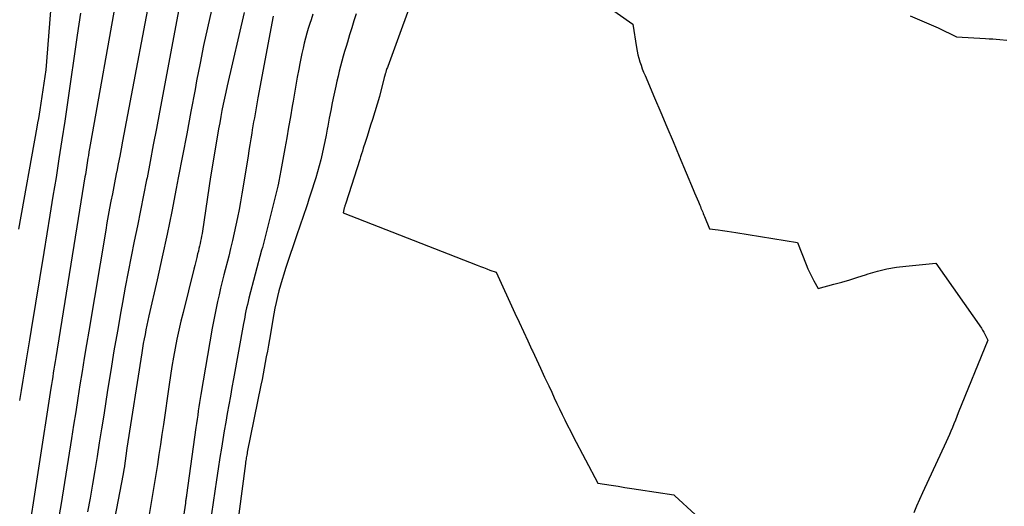
# Model space of a CAD drawing. Units: inches. Extents: x 2614733 to 2617477, y 1496521 to 1499210.
# Drawn here: x 2615477 to 2615555, y 1498322 to 1498361 of the extents above; entities that cross this region are included whole.
import ezdxf

# ---------------------------------------------------------------- set-up
doc = ezdxf.new("R2010")
doc.units = ezdxf.units.IN
doc.header["$MEASUREMENT"] = 0
doc.layers.add('Tile_2735_11_SW_contour_2ft', color=143, linetype='Continuous')

msp = doc.modelspace()

# ---------------------------------------------------------------- linework, layer by layer
at = {"layer": 'Tile_2735_11_SW_contour_2ft'}
for points in [[(2615487.58, 1498365.34, 8094), (2615484.907, 1498351.203, 8094), (2615484.792, 1498350.601, 8094), (2615484.677, 1498349.998, 8094), (2615484.56, 1498349.395, 8094), (2615484.442, 1498348.793, 8094), (2615484.432, 1498348.741, 8094), (2615484.318, 1498348.165, 8094), (2615484.206, 1498347.588, 8094), (2615484.094, 1498347.012, 8094), (2615483.982, 1498346.436, 8094), (2615483.873, 1498345.859, 8094), (2615483.767, 1498345.282, 8094), (2615483.664, 1498344.704, 8094), (2615483.564, 1498344.125, 8094), (2615482.21, 1498336.086, 8094), (2615482.032, 1498335.02, 8094), (2615481.857, 1498333.954, 8094), (2615481.685, 1498332.886, 8094), (2615481.515, 1498331.819, 8094), (2615481.347, 1498330.751, 8094), (2615481.179, 1498329.683, 8094), (2615481.009, 1498328.616, 8094), (2615480.84, 1498327.548, 8094), (2615480.017, 1498322.373, 8094), (2615479.873, 1498321.491, 8094)], [(2615508.498, 1498364.092, 8080), (2615505.977, 1498357.129, 8080), (2615505.949, 1498357.053, 8080), (2615505.922, 1498356.977, 8080), (2615505.895, 1498356.9, 8080), (2615505.869, 1498356.824, 8080), (2615505.853, 1498356.777, 8080), (2615505.835, 1498356.724, 8080), (2615505.817, 1498356.67, 8080), (2615505.801, 1498356.617, 8080), (2615505.785, 1498356.563, 8080), (2615505.765, 1498356.493, 8080), (2615505.759, 1498356.475, 8080), (2615505.754, 1498356.456, 8080), (2615505.749, 1498356.437, 8080), (2615505.744, 1498356.418, 8080), (2615505.724, 1498356.344, 8080), (2615505.719, 1498356.325, 8080), (2615505.714, 1498356.307, 8080), (2615505.709, 1498356.288, 8080), (2615505.704, 1498356.269, 8080), (2615505.32, 1498354.75, 8080), (2615504.764, 1498352.935, 8080), (2615504.622, 1498352.476, 8080), (2615504.48, 1498352.017, 8080), (2615504.335, 1498351.559, 8080), (2615504.189, 1498351.101, 8080), (2615504.041, 1498350.639, 8080), (2615503.968, 1498350.412, 8080), (2615503.896, 1498350.186, 8080), (2615503.823, 1498349.959, 8080), (2615503.751, 1498349.733, 8080), (2615502.641, 1498346.266, 8080), (2615502.62, 1498346.199, 8080), (2615502.599, 1498346.131, 8080), (2615502.578, 1498346.063, 8080), (2615502.558, 1498345.996, 8080), (2615502.526, 1498345.887, 8080), (2615502.43, 1498345.5, 8080), (2615513.092, 1498341.333, 8080), (2615513.344, 1498341.235, 8080), (2615513.596, 1498341.14, 8080), (2615513.849, 1498341.046, 8080), (2615514.102, 1498340.953, 8080), (2615514.61, 1498340.77, 8080), (2615516.091, 1498337.525, 8080), (2615516.427, 1498336.792, 8080), (2615516.765, 1498336.06, 8080), (2615517.105, 1498335.329, 8080), (2615517.446, 1498334.598, 8080), (2615517.478, 1498334.532, 8080), (2615517.804, 1498333.835, 8080), (2615518.13, 1498333.138, 8080), (2615518.455, 1498332.44, 8080), (2615518.779, 1498331.743, 8080), (2615519.015, 1498331.233, 8080), (2615519.222, 1498330.79, 8080), (2615519.43, 1498330.347, 8080), (2615519.639, 1498329.905, 8080), (2615519.848, 1498329.464, 8080), (2615520.062, 1498329.024, 8080), (2615520.279, 1498328.586, 8080), (2615520.5, 1498328.15, 8080), (2615520.725, 1498327.716, 8080), (2615522.67, 1498324.01, 8080), (2615523.752, 1498323.836, 8080), (2615524.292, 1498323.75, 8080), (2615524.833, 1498323.665, 8080), (2615525.374, 1498323.58, 8080), (2615525.916, 1498323.496, 8080), (2615528.73, 1498323.06, 8080), (2615528.791, 1498322.994, 8080), (2615530.41, 1498321.52, 8080)], [(2615484.426, 1498362.67, 8096), (2615482.379, 1498351.205, 8096), (2615482.328, 1498350.917, 8096), (2615482.278, 1498350.629, 8096), (2615482.23, 1498350.341, 8096), (2615482.183, 1498350.052, 8096), (2615482.149, 1498349.841, 8096), (2615482.12, 1498349.658, 8096), (2615482.09, 1498349.475, 8096), (2615482.061, 1498349.292, 8096), (2615482.032, 1498349.109, 8096), (2615482.003, 1498348.926, 8096), (2615481.974, 1498348.743, 8096), (2615481.944, 1498348.56, 8096), (2615481.915, 1498348.376, 8096), (2615481.38, 1498345.05, 8096), (2615479.592, 1498333.99, 8096), (2615479.543, 1498333.685, 8096), (2615479.494, 1498333.38, 8096), (2615479.446, 1498333.075, 8096), (2615479.397, 1498332.77, 8096), (2615479.35, 1498332.464, 8096), (2615479.302, 1498332.159, 8096), (2615479.254, 1498331.854, 8096), (2615479.207, 1498331.548, 8096), (2615477.241, 1498318.836, 8096)], [(2615522.707, 1498362.465, 8078), (2615525.47, 1498360.51, 8078), (2615525.753, 1498358.651, 8078), (2615525.804, 1498358.363, 8078), (2615525.865, 1498358.077, 8078), (2615525.939, 1498357.794, 8078), (2615526.022, 1498357.514, 8078), (2615526.116, 1498357.236, 8078), (2615526.215, 1498356.961, 8078), (2615526.322, 1498356.688, 8078), (2615526.433, 1498356.417, 8078), (2615527.193, 1498354.643, 8078), (2615527.687, 1498353.486, 8078), (2615528.178, 1498352.328, 8078), (2615528.666, 1498351.169, 8078), (2615529.152, 1498350.008, 8078), (2615530.264, 1498347.343, 8078), (2615530.366, 1498347.099, 8078), (2615530.468, 1498346.856, 8078), (2615530.57, 1498346.613, 8078), (2615530.673, 1498346.369, 8078), (2615530.784, 1498346.105, 8078), (2615530.831, 1498345.994, 8078), (2615530.878, 1498345.883, 8078), (2615530.926, 1498345.772, 8078), (2615530.973, 1498345.661, 8078), (2615531.02, 1498345.55, 8078), (2615531.067, 1498345.438, 8078), (2615531.113, 1498345.327, 8078), (2615531.159, 1498345.215, 8078), (2615531.56, 1498344.23, 8078), (2615532.256, 1498344.144, 8078), (2615532.604, 1498344.099, 8078), (2615532.951, 1498344.051, 8078), (2615533.298, 1498343.999, 8078), (2615533.644, 1498343.944, 8078), (2615538.54, 1498343.14, 8078), (2615539.244, 1498341.382, 8078), (2615539.382, 1498341.054, 8078), (2615539.528, 1498340.729, 8078), (2615539.684, 1498340.411, 8078), (2615539.849, 1498340.095, 8078), (2615540.19, 1498339.47, 8078), (2615541.454, 1498339.816, 8078), (2615542.084, 1498339.994, 8078), (2615542.713, 1498340.178, 8078), (2615543.339, 1498340.371, 8078), (2615543.963, 1498340.57, 8078), (2615544.179, 1498340.64, 8078), (2615544.915, 1498340.854, 8078), (2615545.658, 1498341.036, 8078), (2615546.411, 1498341.167, 8078), (2615547.171, 1498341.267, 8078), (2615549.56, 1498341.5, 8078), (2615553.171, 1498336.316, 8078), (2615553.269, 1498336.165, 8078), (2615553.362, 1498336.011, 8078), (2615553.446, 1498335.852, 8078), (2615553.523, 1498335.69, 8078), (2615553.67, 1498335.36, 8078), (2615551.333, 1498329.587, 8078), (2615551.217, 1498329.298, 8078), (2615551.1, 1498329.01, 8078), (2615550.984, 1498328.721, 8078), (2615550.868, 1498328.432, 8078), (2615550.751, 1498328.144, 8078), (2615550.629, 1498327.858, 8078), (2615550.503, 1498327.573, 8078), (2615550.374, 1498327.29, 8078), (2615548.48, 1498323.228, 8078), (2615548.243, 1498322.704, 8078), (2615548.014, 1498322.176, 8078), (2615547.797, 1498321.644, 8078)], [(2615479.182, 1498361.557, 8100), (2615478.8, 1498356.88, 8100), (2615478.322, 1498353.705, 8100), (2615478.268, 1498353.353, 8100), (2615478.211, 1498353.002, 8100), (2615478.152, 1498352.651, 8100), (2615478.091, 1498352.301, 8100), (2615476.637, 1498344.188, 8100)], [(2615481.564, 1498361.383, 8098), (2615481.431, 1498360.501, 8098), (2615481.301, 1498359.619, 8098), (2615480.527, 1498354.287, 8098), (2615480.306, 1498352.791, 8098), (2615480.081, 1498351.295, 8098), (2615479.849, 1498349.8, 8098), (2615479.612, 1498348.307, 8098), (2615479.371, 1498346.813, 8098), (2615479.129, 1498345.32, 8098), (2615478.884, 1498343.828, 8098), (2615478.638, 1498342.335, 8098), (2615477.625, 1498336.216, 8098), (2615477.492, 1498335.41, 8098), (2615477.361, 1498334.604, 8098), (2615477.231, 1498333.797, 8098), (2615477.102, 1498332.99, 8098), (2615476.974, 1498332.183, 8098), (2615476.845, 1498331.376, 8098), (2615476.716, 1498330.569, 8098)], [(2615489.382, 1498361.694, 8092), (2615487.842, 1498353.503, 8092), (2615487.596, 1498352.2, 8092), (2615487.348, 1498350.898, 8092), (2615487.098, 1498349.596, 8092), (2615486.846, 1498348.294, 8092), (2615486.814, 1498348.131, 8092), (2615486.574, 1498346.912, 8092), (2615486.332, 1498345.692, 8092), (2615486.085, 1498344.474, 8092), (2615485.836, 1498343.257, 8092), (2615485.59, 1498342.039, 8092), (2615485.35, 1498340.819, 8092), (2615485.118, 1498339.598, 8092), (2615484.894, 1498338.376, 8092), (2615484.764, 1498337.657, 8092), (2615484.488, 1498336.091, 8092), (2615484.219, 1498334.524, 8092), (2615483.96, 1498332.955, 8092), (2615483.71, 1498331.385, 8092), (2615483.401, 1498329.409, 8092), (2615483.228, 1498328.309, 8092), (2615483.052, 1498327.208, 8092), (2615482.873, 1498326.108, 8092), (2615482.693, 1498325.009, 8092), (2615482.507, 1498323.91, 8092), (2615482.318, 1498322.812, 8092), (2615482.122, 1498321.715, 8092)], [(2615491.964, 1498361.612, 8090), (2615491.65, 1498360.212, 8090), (2615491.349, 1498358.811, 8090), (2615491.064, 1498357.405, 8090), (2615490.792, 1498355.998, 8090), (2615490.662, 1498355.303, 8090), (2615490.332, 1498353.547, 8090), (2615490.001, 1498351.79, 8090), (2615489.667, 1498350.035, 8090), (2615489.331, 1498348.279, 8090), (2615489.168, 1498347.432, 8090), (2615488.81, 1498345.616, 8090), (2615488.441, 1498343.802, 8090), (2615488.053, 1498341.991, 8090), (2615487.652, 1498340.184, 8090), (2615487, 1498337.306, 8090), (2615486.918, 1498336.938, 8090), (2615486.839, 1498336.571, 8090), (2615486.762, 1498336.203, 8090), (2615486.687, 1498335.835, 8090), (2615486.617, 1498335.466, 8090), (2615486.549, 1498335.096, 8090), (2615486.486, 1498334.726, 8090), (2615486.426, 1498334.355, 8090), (2615485.25, 1498326.77, 8090), (2615485.017, 1498325.153, 8090), (2615485.009, 1498325.102, 8090), (2615485.001, 1498325.05, 8090), (2615484.993, 1498324.999, 8090), (2615484.985, 1498324.947, 8090), (2615484.976, 1498324.896, 8090), (2615484.967, 1498324.844, 8090), (2615484.958, 1498324.793, 8090), (2615484.948, 1498324.742, 8090), (2615483.286, 1498316.084, 8090)], [(2615494.581, 1498361.437, 8088), (2615493.214, 1498355.596, 8088), (2615493.103, 1498355.11, 8088), (2615492.997, 1498354.624, 8088), (2615492.898, 1498354.137, 8088), (2615492.803, 1498353.648, 8088), (2615492.712, 1498353.159, 8088), (2615492.624, 1498352.669, 8088), (2615492.539, 1498352.179, 8088), (2615492.455, 1498351.688, 8088), (2615491.9, 1498348.36, 8088), (2615491.25, 1498344.045, 8088), (2615491.218, 1498343.845, 8088), (2615491.185, 1498343.645, 8088), (2615491.148, 1498343.446, 8088), (2615491.11, 1498343.247, 8088), (2615491.068, 1498343.049, 8088), (2615491.024, 1498342.851, 8088), (2615490.977, 1498342.654, 8088), (2615490.928, 1498342.458, 8088), (2615490.872, 1498342.24, 8088), (2615490.793, 1498341.935, 8088), (2615490.715, 1498341.629, 8088), (2615490.638, 1498341.324, 8088), (2615490.561, 1498341.018, 8088), (2615489.709, 1498337.584, 8088), (2615489.539, 1498336.873, 8088), (2615489.377, 1498336.161, 8088), (2615489.226, 1498335.446, 8088), (2615489.083, 1498334.729, 8088), (2615488.951, 1498334.01, 8088), (2615488.826, 1498333.29, 8088), (2615488.711, 1498332.568, 8088), (2615488.602, 1498331.846, 8088), (2615488.147, 1498328.668, 8088), (2615488.031, 1498327.87, 8088), (2615487.914, 1498327.072, 8088), (2615487.793, 1498326.274, 8088), (2615487.671, 1498325.477, 8088), (2615487.546, 1498324.68, 8088), (2615487.418, 1498323.883, 8088), (2615487.286, 1498323.087, 8088), (2615487.151, 1498322.292, 8088), (2615486.988, 1498321.34, 8088)], [(2615496.88, 1498361.13, 8086), (2615495.667, 1498354.649, 8086), (2615495.608, 1498354.332, 8086), (2615495.55, 1498354.014, 8086), (2615495.492, 1498353.696, 8086), (2615495.435, 1498353.378, 8086), (2615495.378, 1498353.06, 8086), (2615495.323, 1498352.741, 8086), (2615495.269, 1498352.422, 8086), (2615495.217, 1498352.103, 8086), (2615495.172, 1498351.831, 8086), (2615495.098, 1498351.375, 8086), (2615495.023, 1498350.92, 8086), (2615494.949, 1498350.465, 8086), (2615494.874, 1498350.01, 8086), (2615494.381, 1498347.004, 8086), (2615494.274, 1498346.382, 8086), (2615494.162, 1498345.761, 8086), (2615494.041, 1498345.141, 8086), (2615493.915, 1498344.523, 8086), (2615493.781, 1498343.906, 8086), (2615493.641, 1498343.29, 8086), (2615493.494, 1498342.676, 8086), (2615493.342, 1498342.064, 8086), (2615492.959, 1498340.565, 8086), (2615492.827, 1498340.038, 8086), (2615492.698, 1498339.509, 8086), (2615492.574, 1498338.98, 8086), (2615492.453, 1498338.45, 8086), (2615492.338, 1498337.918, 8086), (2615492.229, 1498337.386, 8086), (2615492.128, 1498336.852, 8086), (2615492.032, 1498336.317, 8086), (2615491.131, 1498331.06, 8086), (2615491.076, 1498330.731, 8086), (2615491.022, 1498330.403, 8086), (2615490.972, 1498330.074, 8086), (2615490.922, 1498329.745, 8086), (2615490.874, 1498329.416, 8086), (2615490.827, 1498329.086, 8086), (2615490.78, 1498328.757, 8086), (2615490.734, 1498328.427, 8086), (2615489.985, 1498323.044, 8086), (2615489.975, 1498322.965, 8086), (2615489.963, 1498322.887, 8086), (2615489.952, 1498322.809, 8086), (2615489.941, 1498322.73, 8086), (2615489.929, 1498322.651, 8086), (2615489.918, 1498322.573, 8086), (2615489.906, 1498322.495, 8086), (2615489.894, 1498322.416, 8086), (2615489.4, 1498319.13, 8086)], [(2615500.035, 1498361.3, 8084), (2615499.888, 1498360.861, 8084), (2615499.789, 1498360.561, 8084), (2615499.665, 1498360.17, 8084), (2615499.549, 1498359.777, 8084), (2615499.441, 1498359.381, 8084), (2615499.341, 1498358.983, 8084), (2615499.248, 1498358.584, 8084), (2615499.159, 1498358.183, 8084), (2615499.076, 1498357.781, 8084), (2615498.996, 1498357.379, 8084), (2615498.909, 1498356.916, 8084), (2615498.791, 1498356.281, 8084), (2615498.675, 1498355.646, 8084), (2615498.563, 1498355.01, 8084), (2615498.452, 1498354.373, 8084), (2615498.384, 1498353.974, 8084), (2615498.24, 1498353.137, 8084), (2615498.095, 1498352.301, 8084), (2615497.948, 1498351.465, 8084), (2615497.801, 1498350.629, 8084), (2615497.49, 1498348.88, 8084), (2615497.326, 1498348.009, 8084), (2615497.316, 1498347.959, 8084), (2615497.306, 1498347.909, 8084), (2615497.296, 1498347.858, 8084), (2615497.285, 1498347.808, 8084), (2615497.274, 1498347.758, 8084), (2615497.263, 1498347.708, 8084), (2615497.251, 1498347.659, 8084), (2615497.239, 1498347.609, 8084), (2615496.399, 1498344.235, 8084), (2615496.346, 1498344.023, 8084), (2615496.291, 1498343.812, 8084), (2615496.237, 1498343.6, 8084), (2615496.181, 1498343.388, 8084), (2615496.124, 1498343.177, 8084), (2615496.068, 1498342.965, 8084), (2615496.013, 1498342.754, 8084), (2615495.957, 1498342.542, 8084), (2615494.947, 1498338.704, 8084), (2615494.883, 1498338.455, 8084), (2615494.822, 1498338.204, 8084), (2615494.765, 1498337.953, 8084), (2615494.71, 1498337.701, 8084), (2615494.659, 1498337.448, 8084), (2615494.609, 1498337.195, 8084), (2615494.561, 1498336.942, 8084), (2615494.514, 1498336.688, 8084), (2615493.722, 1498332.287, 8084), (2615493.599, 1498331.599, 8084), (2615493.475, 1498330.911, 8084), (2615493.351, 1498330.224, 8084), (2615493.227, 1498329.536, 8084), (2615493.105, 1498328.848, 8084), (2615492.986, 1498328.159, 8084), (2615492.872, 1498327.469, 8084), (2615492.761, 1498326.779, 8084), (2615492.644, 1498326.046, 8084), (2615492.505, 1498325.151, 8084), (2615492.368, 1498324.255, 8084), (2615492.235, 1498323.359, 8084), (2615492.105, 1498322.462, 8084), (2615491.98, 1498321.565, 8084)], [(2615503.474, 1498361.331, 8082), (2615503.293, 1498360.77, 8082), (2615503.115, 1498360.208, 8082), (2615502.941, 1498359.645, 8082), (2615502.771, 1498359.081, 8082), (2615502.668, 1498358.734, 8082), (2615502.554, 1498358.342, 8082), (2615502.442, 1498357.949, 8082), (2615502.336, 1498357.555, 8082), (2615502.232, 1498357.16, 8082), (2615502.133, 1498356.763, 8082), (2615502.037, 1498356.366, 8082), (2615501.944, 1498355.968, 8082), (2615501.855, 1498355.57, 8082), (2615501.699, 1498354.854, 8082), (2615501.569, 1498354.244, 8082), (2615501.445, 1498353.632, 8082), (2615501.328, 1498353.019, 8082), (2615501.217, 1498352.405, 8082), (2615501.173, 1498352.156, 8082), (2615501.084, 1498351.666, 8082), (2615500.989, 1498351.177, 8082), (2615500.887, 1498350.69, 8082), (2615500.779, 1498350.204, 8082), (2615500.662, 1498349.72, 8082), (2615500.537, 1498349.239, 8082), (2615500.399, 1498348.76, 8082), (2615500.254, 1498348.284, 8082), (2615499.838, 1498346.976, 8082), (2615499.714, 1498346.592, 8082), (2615499.59, 1498346.208, 8082), (2615499.463, 1498345.824, 8082), (2615499.336, 1498345.441, 8082), (2615499.207, 1498345.058, 8082), (2615499.079, 1498344.675, 8082), (2615498.95, 1498344.292, 8082), (2615498.821, 1498343.91, 8082), (2615497.863, 1498341.075, 8082), (2615497.718, 1498340.631, 8082), (2615497.58, 1498340.186, 8082), (2615497.45, 1498339.737, 8082), (2615497.327, 1498339.286, 8082), (2615497.214, 1498338.833, 8082), (2615497.109, 1498338.378, 8082), (2615497.015, 1498337.92, 8082), (2615496.929, 1498337.461, 8082), (2615496.571, 1498335.415, 8082), (2615496.491, 1498334.963, 8082), (2615496.411, 1498334.511, 8082), (2615496.33, 1498334.059, 8082), (2615496.248, 1498333.608, 8082), (2615496.165, 1498333.156, 8082), (2615496.08, 1498332.706, 8082), (2615495.992, 1498332.255, 8082), (2615495.902, 1498331.805, 8082), (2615494.816, 1498326.456, 8082), (2615494.794, 1498326.346, 8082), (2615494.773, 1498326.235, 8082), (2615494.753, 1498326.125, 8082), (2615494.735, 1498326.014, 8082), (2615494.717, 1498325.902, 8082), (2615494.7, 1498325.791, 8082), (2615494.684, 1498325.68, 8082), (2615494.669, 1498325.568, 8082), (2615494.15, 1498321.56, 8082)], [(2615547.516, 1498361.162, 8076), (2615548.261, 1498360.86, 8076), (2615548.997, 1498360.538, 8076), (2615549.728, 1498360.203, 8076), (2615551.18, 1498359.51, 8076), (2615553.506, 1498359.367, 8076), (2615553.788, 1498359.348, 8076), (2615554.071, 1498359.329, 8076), (2615554.353, 1498359.308, 8076), (2615554.635, 1498359.286, 8076), (2615555.2, 1498359.24, 8076)]]:
    msp.add_polyline3d(points, dxfattribs=at)

doc.saveas('drawing.dxf')
